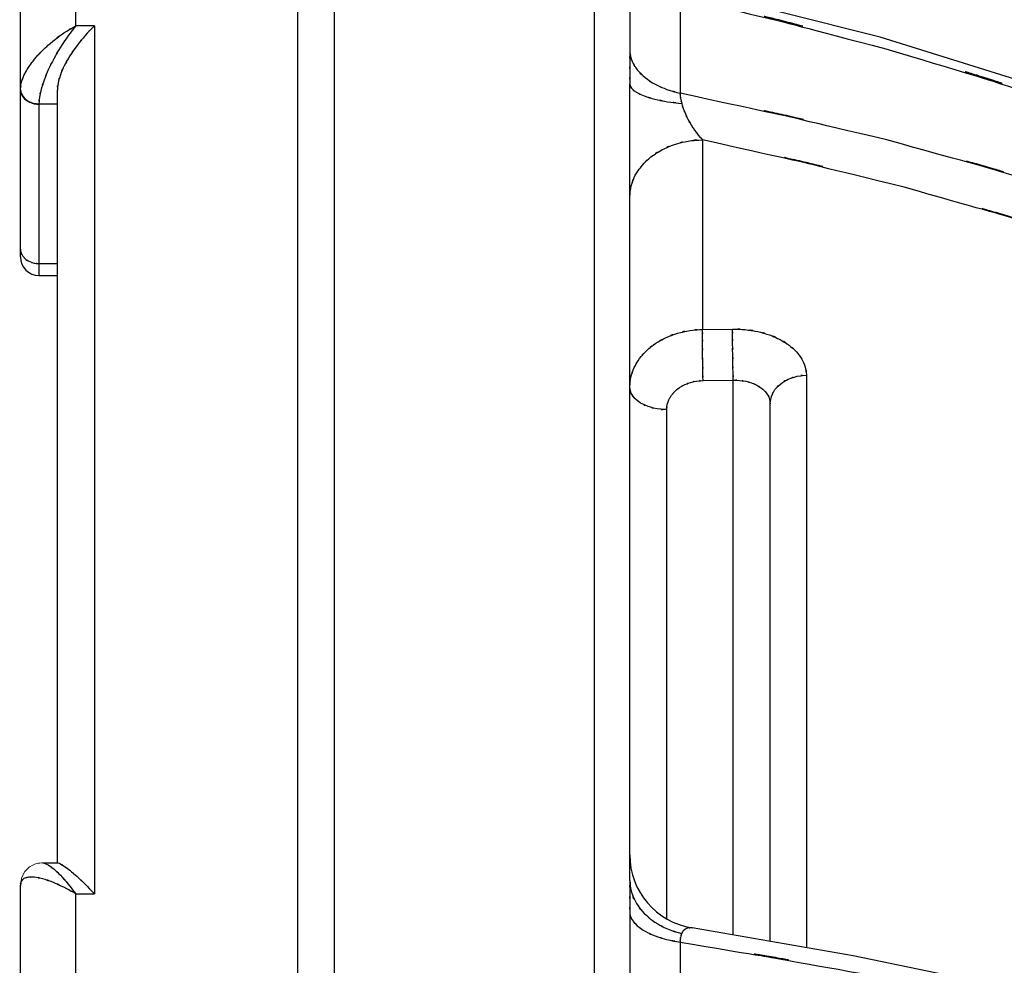
# Model space of a CAD drawing. Units: inches. Extents: x 14 to 515, y 10 to 507.
# Drawn here: x 255 to 269, y 198 to 211 of the extents above; entities that cross this region are included whole.
import ezdxf

# ---------------------------------------------------------------- set-up
doc = ezdxf.new("R2010")
doc.units = ezdxf.units.IN
doc.header["$MEASUREMENT"] = 0
doc.layers.add('レイヤー 1', color=7, linetype='Continuous')

msp = doc.modelspace()

# ---------------------------------------------------------------- linework, layer by layer
at = {"layer": 'レイヤー 1', "color": 18, "lineweight": 25}
for points in [[(258.962, 233.802), (258.962, 109.052)], [(259.462, 109.052), (259.462, 233.802)], [(262.972, 233.679), (262.972, 109.174)], [(255.969, 210.508), (255.969, 211.857)], [(255.22, 207.384), (255.22, 211.75)], [(263.452, 211.468), (263.452, 210.148)], [(264.134, 210.898), (264.134, 209.598)], [(287.041, 196.056), (286.248, 197.348), (285.348, 198.659), (284.307, 199.976), (283.113, 201.291), (281.75, 202.598), (280.203, 203.887), (278.464, 205.145), (276.524, 206.354), (274.383, 207.497), (272.043, 208.557), (269.519, 209.515), (266.835, 210.353), (264.231, 211.012)], [(256.218, 210.508), (255.969, 210.508)], [(256.218, 210.508), (256.218, 198.774)], [(263.453, 198.954), (263.453, 209.723)], [(255.719, 199.195), (255.719, 209.641)], [(255.469, 209.453), (255.469, 207.134)], [(255.719, 209.45), (255.469, 209.45)], [(264.435, 208.968), (264.435, 206.404)], [(255.469, 207.294), (255.719, 207.294)], [(255.469, 207.134), (255.719, 207.134)], [(264.435, 206.404), (264.842, 206.409)], [(264.443, 205.713), (264.851, 205.718)], [(264.851, 198.218), (264.851, 205.718)], [(265.84, 205.786), (265.84, 198.046)], [(263.953, 198.441), (263.953, 205.321)], [(265.35, 198.131), (265.35, 205.401)], [(255.523, 199.195), (255.727, 199.195)], [(255.22, 194.978), (255.22, 198.893)], [(255.969, 197.19), (255.969, 198.774)], [(255.969, 198.774), (256.218, 198.774)], [(263.452, 198.507), (263.452, 196.957)], [(273.138, 196.305), (271.084, 196.894), (268.839, 197.446), (266.472, 197.936), (264.295, 198.315)], [(264.134, 198.122), (264.134, 196.594)]]:
    msp.add_lwpolyline(points, dxfattribs=at)
at = {"layer": 'レイヤー 1', "color": 18, "lineweight": 20}
msp.add_lwpolyline([(255.521, 199.195), (255.51, 199.194), (255.424, 199.179), (255.344, 199.14), (255.28, 199.079), (255.237, 199), (255.22, 198.91), (255.22, 198.893)], dxfattribs=at)
at = {"layer": 'レイヤー 1', "lineweight": 0}
msp.add_lwpolyline([(255.521, 199.195), (255.463, 199.19), (255.448, 199.185)], dxfattribs=at)
at = {"layer": 'レイヤー 1', "color": 18, "lineweight": 25}
for points, knots in [([(308.012, 190.558), (306.341, 190.773), (308.569, 190.479), (306.898, 190.704), (304.869, 191.016), (307.573, 190.59), (305.546, 190.917), (303.277, 191.34), (306.299, 190.761), (304.035, 191.207), (301.64, 191.756), (304.828, 191.004), (302.441, 191.584), (300.037, 192.263), (303.235, 191.332), (300.842, 192.049), (298.557, 192.843), (301.593, 191.757), (299.324, 192.592), (297.301, 193.447), (299.987, 192.282), (297.981, 193.175), (296.282, 194.032), (298.536, 192.868), (296.854, 193.757), (295.43, 194.599), (297.319, 193.459), (295.91, 194.327), (294.704, 195.148), (296.302, 194.039), (295.11, 194.881), (294.071, 195.687), (295.448, 194.601), (294.422, 195.424), (293.504, 196.229), (294.72, 195.146), (293.814, 195.965), (292.974, 196.793), (294.085, 195.681), (293.259, 196.522), (292.461, 197.407), (293.515, 196.218), (292.732, 197.116), (291.94, 198.103), (292.985, 196.779), (292.21, 197.779), (291.399, 198.915), (292.468, 197.391), (291.675, 198.54), (290.831, 199.873), (291.943, 198.088), (291.119, 199.433), (290.251, 200.977), (291.394, 198.91), (290.547, 200.466), (289.671, 202.219), (290.826, 199.875), (289.97, 201.638), (289.087, 203.603), (290.251, 200.977), (289.388, 202.951), (288.482, 205.158), (289.679, 202.211), (288.789, 204.424), (287.844, 206.883), (289.098, 203.602), (288.163, 206.065), (287.173, 208.72), (288.492, 205.18), (287.503, 207.835), (286.449, 210.618), (287.863, 206.91), (286.796, 209.689), (285.633, 212.563), (287.203, 208.739), (286.011, 211.601), (284.607, 214.673), (286.51, 210.591), (285.059, 213.642), (283.246, 217.055), (285.705, 212.527), (283.83, 215.906), (281.568, 219.525), (284.634, 214.732), (282.297, 218.302), (279.704, 221.814), (283.214, 217.172), (280.542, 220.624), (277.713, 223.869), (281.534, 219.585), (278.632, 222.766), (275.587, 225.73), (279.691, 221.824), (276.58, 224.719), (273.32, 227.411), (277.707, 223.871), (274.386, 226.488), (270.909, 228.911), (275.581, 225.734), (272.05, 228.077), (268.347, 230.231), (273.316, 227.415), (269.566, 229.485), (265.629, 231.367), (270.906, 228.917), (266.927, 230.71), (262.755, 232.307), (268.341, 230.24), (264.134, 231.744)], [0, 0, 0, 0, 1, 1, 1, 2, 2, 2, 3, 3, 3, 4, 4, 4, 5, 5, 5, 6, 6, 6, 7, 7, 7, 8, 8, 8, 9, 9, 9, 10, 10, 10, 11, 11, 11, 12, 12, 12, 13, 13, 13, 14, 14, 14, 15, 15, 15, 16, 16, 16, 17, 17, 17, 18, 18, 18, 19, 19, 19, 20, 20, 20, 21, 21, 21, 22, 22, 22, 23, 23, 23, 24, 24, 24, 25, 25, 25, 26, 26, 26, 27, 27, 27, 28, 28, 28, 29, 29, 29, 30, 30, 30, 31, 31, 31, 32, 32, 32, 33, 33, 33, 34, 34, 34, 35, 35, 35, 36, 36, 36, 36]), ([(307.969, 190.115), (306.293, 190.331), (308.528, 190.036), (306.853, 190.262), (304.816, 190.574), (307.529, 190.147), (305.496, 190.476), (303.216, 190.9), (306.252, 190.319), (303.977, 190.766), (301.566, 191.317), (304.776, 190.562), (302.372, 191.144), (299.944, 191.828), (303.175, 190.891), (300.757, 191.613), (298.44, 192.414), (301.518, 191.318), (299.218, 192.16), (297.159, 193.027), (299.893, 191.846), (297.851, 192.751), (296.114, 193.624), (298.418, 192.439), (296.699, 193.343), (295.238, 194.203), (297.175, 193.04), (295.73, 193.925), (294.492, 194.765), (296.134, 193.631), (294.909, 194.492), (293.84, 195.316), (295.256, 194.205), (294.201, 195.047), (293.255, 195.871), (294.507, 194.762), (293.575, 195.601), (292.71, 196.448), (293.854, 195.31), (293.003, 196.17), (292.184, 197.074), (293.267, 195.861), (292.462, 196.777), (291.654, 197.779), (292.721, 196.435), (291.928, 197.449), (291.104, 198.596), (292.192, 197.058), (291.384, 198.218), (290.528, 199.558), (291.656, 197.763), (290.821, 199.116), (289.943, 200.664), (291.099, 198.591), (290.242, 200.152), (289.358, 201.906), (290.523, 199.56), (289.66, 201.324), (288.773, 203.284), (289.943, 200.666), (289.075, 202.633), (288.169, 204.825), (289.366, 201.899), (288.476, 204.097), (287.536, 206.534), (288.783, 203.281), (287.853, 205.723), (286.872, 208.352), (288.179, 204.846), (287.199, 207.476), (286.16, 210.23), (287.553, 206.561), (286.503, 209.311), (285.367, 212.143), (286.899, 208.374), (285.736, 211.195), (284.383, 214.199), (286.217, 210.207), (284.82, 213.191), (283.081, 216.521), (285.439, 212.103), (283.64, 215.401), (281.46, 218.957), (284.416, 214.246), (282.162, 217.756), (279.64, 221.238), (283.054, 216.633), (280.456, 220.059), (277.694, 223.289), (281.424, 219.024), (278.59, 222.191), (275.619, 225.144), (279.625, 221.252), (276.587, 224.137), (273.406, 226.821), (277.688, 223.29), (274.447, 225.902), (271.052, 228.322), (275.615, 225.147), (272.166, 227.49), (268.551, 229.647), (273.402, 226.826), (269.74, 228.901), (265.896, 230.793), (271.049, 228.328), (267.163, 230.134), (263.087, 231.748), (268.545, 229.655), (264.435, 231.18)], [0, 0, 0, 0, 1, 1, 1, 2, 2, 2, 3, 3, 3, 4, 4, 4, 5, 5, 5, 6, 6, 6, 7, 7, 7, 8, 8, 8, 9, 9, 9, 10, 10, 10, 11, 11, 11, 12, 12, 12, 13, 13, 13, 14, 14, 14, 15, 15, 15, 16, 16, 16, 17, 17, 17, 18, 18, 18, 19, 19, 19, 20, 20, 20, 21, 21, 21, 22, 22, 22, 23, 23, 23, 24, 24, 24, 25, 25, 25, 26, 26, 26, 27, 27, 27, 28, 28, 28, 29, 29, 29, 30, 30, 30, 31, 31, 31, 32, 32, 32, 33, 33, 33, 34, 34, 34, 35, 35, 35, 36, 36, 36, 36]), ([(265.946, 231.307), (267.396, 230.728), (265.465, 231.507), (266.911, 230.917), (270.866, 229.12), (265.62, 231.574), (269.535, 229.69), (273.265, 227.621), (268.323, 230.435), (272.005, 228.283), (275.52, 225.945), (270.87, 229.115), (274.331, 226.698), (277.636, 224.091), (273.269, 227.617), (276.514, 224.935), (279.613, 222.055), (275.525, 225.941), (278.558, 222.992), (281.451, 219.83), (277.642, 224.088), (280.463, 220.863), (283.13, 217.431), (279.625, 222.045), (282.215, 218.556), (284.559, 214.994), (281.484, 219.775), (283.753, 216.165), (285.644, 212.782), (283.165, 217.315), (284.992, 213.898), (286.452, 210.851), (284.537, 214.929), (285.951, 211.86), (287.165, 208.96), (285.565, 212.834), (286.75, 209.923), (287.865, 207.023), (286.387, 210.893), (287.488, 207.987), (288.532, 205.183), (287.14, 208.922), (288.184, 206.117), (289.161, 203.546), (287.851, 206.972), (288.84, 204.404), (289.744, 202.167), (288.527, 205.146), (289.448, 202.915), (290.309, 200.963), (289.148, 203.559), (290.028, 201.617), (290.877, 199.881), (289.731, 202.188), (290.601, 200.463), (291.441, 198.932), (290.307, 200.966), (291.168, 199.446), (291.985, 198.124), (290.883, 199.879), (291.72, 198.569), (292.506, 197.437), (291.446, 198.938), (292.249, 197.818), (293.02, 196.831), (291.982, 198.139), (292.768, 197.164), (293.548, 196.273), (292.499, 197.452), (293.293, 196.574), (294.117, 195.738), (293.01, 196.844), (293.847, 196.021), (294.751, 195.204), (293.537, 196.283), (294.454, 195.482), (295.48, 194.659), (294.102, 195.745), (295.142, 194.939), (296.339, 194.093), (294.734, 195.207), (295.945, 194.382), (297.359, 193.509), (295.462, 194.656), (296.892, 193.809), (298.571, 192.919), (296.322, 194.085), (298.017, 193.226), (299.997, 192.34), (297.346, 193.497), (299.342, 192.648), (301.573, 191.818), (298.588, 192.898), (300.834, 192.108), (303.204, 191.387), (300.037, 192.324), (302.418, 191.639), (304.803, 191.048), (301.617, 191.816), (304.01, 191.255), (306.286, 190.795), (303.248, 191.393), (305.529, 190.956), (306.146, 190.849), (305.323, 190.991), (305.941, 190.885)], [0, 0, 0, 0, 1, 1, 1, 2, 2, 2, 3, 3, 3, 4, 4, 4, 5, 5, 5, 6, 6, 6, 7, 7, 7, 8, 8, 8, 9, 9, 9, 10, 10, 10, 11, 11, 11, 12, 12, 12, 13, 13, 13, 14, 14, 14, 15, 15, 15, 16, 16, 16, 17, 17, 17, 18, 18, 18, 19, 19, 19, 20, 20, 20, 21, 21, 21, 22, 22, 22, 23, 23, 23, 24, 24, 24, 25, 25, 25, 26, 26, 26, 27, 27, 27, 28, 28, 28, 29, 29, 29, 30, 30, 30, 31, 31, 31, 32, 32, 32, 33, 33, 33, 34, 34, 34, 35, 35, 35, 35]), ([(308, 189.332), (306.348, 189.524), (308.55, 189.261), (306.898, 189.463), (304.869, 189.746), (307.573, 189.359), (305.546, 189.657), (303.277, 190.043), (306.3, 189.513), (304.035, 189.922), (301.641, 190.425), (304.829, 189.734), (302.441, 190.267), (300.037, 190.894), (303.236, 190.035), (300.842, 190.697), (298.557, 191.431), (301.594, 190.427), (299.324, 191.199), (297.303, 191.991), (299.987, 190.91), (297.981, 191.739), (296.284, 192.536), (298.537, 191.453), (296.854, 192.28), (295.431, 193.063), (297.319, 192.003), (295.91, 192.81), (294.704, 193.574), (296.303, 192.542), (295.11, 193.326), (294.072, 194.077), (295.449, 193.065), (294.422, 193.832), (293.504, 194.582), (294.72, 193.573), (293.814, 194.337), (292.974, 195.108), (294.085, 194.07), (293.259, 194.856), (292.461, 195.682), (293.516, 194.572), (292.732, 195.411), (291.941, 196.332), (292.985, 195.096), (292.21, 196.029), (291.399, 197.09), (292.469, 195.667), (291.675, 196.741), (290.832, 197.985), (291.943, 196.317), (291.119, 197.575), (290.251, 199.018), (291.394, 197.086), (290.547, 198.541), (289.671, 200.18), (290.826, 197.987), (289.97, 199.637), (289.088, 201.475), (290.251, 199.018), (289.388, 200.865), (288.482, 202.929), (289.679, 200.173), (288.789, 202.243), (287.844, 204.543), (289.098, 201.473), (288.163, 203.778), (287.173, 206.261), (288.492, 202.95), (287.503, 205.434), (286.449, 208.038), (287.863, 204.569), (286.796, 207.169), (285.632, 209.858), (287.202, 206.28), (286.011, 208.957), (284.606, 211.832), (286.509, 208.014), (285.059, 210.866), (283.245, 214.058), (285.705, 209.825), (283.83, 212.983), (281.567, 216.367), (284.632, 211.888), (282.297, 215.222), (279.702, 218.504), (283.212, 214.168), (280.542, 217.39), (277.711, 220.422), (281.532, 216.423), (278.632, 219.389), (275.585, 222.156), (279.688, 218.513), (276.58, 221.211), (273.317, 223.722), (277.704, 220.423), (274.386, 222.86), (270.906, 225.118), (275.579, 222.16), (272.05, 224.339), (268.345, 226.344), (273.314, 223.725), (269.566, 225.649), (265.627, 227.396), (270.904, 225.123), (266.927, 226.785), (262.753, 228.265), (268.339, 226.351), (264.134, 227.742)], [0, 0, 0, 0, 1, 1, 1, 2, 2, 2, 3, 3, 3, 4, 4, 4, 5, 5, 5, 6, 6, 6, 7, 7, 7, 8, 8, 8, 9, 9, 9, 10, 10, 10, 11, 11, 11, 12, 12, 12, 13, 13, 13, 14, 14, 14, 15, 15, 15, 16, 16, 16, 17, 17, 17, 18, 18, 18, 19, 19, 19, 20, 20, 20, 21, 21, 21, 22, 22, 22, 23, 23, 23, 24, 24, 24, 25, 25, 25, 26, 26, 26, 27, 27, 27, 28, 28, 28, 29, 29, 29, 30, 30, 30, 31, 31, 31, 32, 32, 32, 33, 33, 33, 34, 34, 34, 35, 35, 35, 36, 36, 36, 36]), ([(307.969, 188.816), (306.293, 189.012), (308.528, 188.744), (306.853, 188.949), (304.816, 189.233), (307.53, 188.844), (305.496, 189.143), (303.216, 189.532), (306.252, 188.999), (303.977, 189.409), (301.566, 189.916), (304.776, 189.222), (302.372, 189.757), (299.944, 190.388), (303.175, 189.523), (300.757, 190.189), (298.442, 190.93), (301.52, 189.916), (299.218, 190.696), (297.159, 191.499), (299.893, 190.404), (297.851, 191.243), (296.115, 192.054), (298.42, 190.953), (296.699, 191.794), (295.239, 192.592), (297.175, 191.511), (295.73, 192.335), (294.492, 193.116), (296.134, 192.06), (294.909, 192.862), (293.84, 193.63), (295.257, 192.595), (294.201, 193.38), (293.255, 194.148), (294.508, 193.114), (293.575, 193.897), (292.71, 194.686), (293.854, 193.625), (293.003, 194.428), (292.185, 195.271), (293.267, 194.138), (292.462, 194.994), (291.654, 195.929), (292.721, 194.674), (291.928, 195.621), (291.104, 196.693), (292.192, 195.256), (291.384, 196.34), (290.529, 197.592), (291.656, 195.914), (290.821, 197.178), (289.943, 198.626), (291.099, 196.688), (290.242, 198.147), (289.359, 199.786), (290.523, 197.594), (289.66, 199.244), (288.773, 201.076), (289.943, 198.627), (289.075, 200.468), (288.169, 202.518), (289.367, 199.78), (288.476, 201.837), (287.536, 204.117), (288.783, 201.074), (287.853, 203.358), (286.872, 205.818), (288.179, 202.538), (287.199, 204.999), (286.16, 207.575), (287.552, 204.143), (286.503, 206.715), (285.366, 209.364), (286.899, 205.839), (285.736, 208.478), (284.382, 211.289), (286.216, 207.555), (284.82, 210.344), (283.08, 213.459), (285.439, 209.329), (283.64, 212.41), (281.459, 215.736), (284.415, 211.333), (282.162, 214.611), (279.638, 217.866), (283.052, 213.565), (280.456, 216.762), (277.692, 219.78), (281.422, 215.799), (278.59, 218.753), (275.617, 221.509), (279.623, 217.879), (276.587, 220.568), (273.403, 223.072), (277.686, 219.781), (274.447, 222.213), (271.05, 224.468), (275.612, 221.512), (272.166, 223.691), (268.549, 225.699), (273.4, 223.075), (269.74, 225.003), (265.894, 226.761), (271.047, 224.473), (267.163, 226.148), (263.085, 227.644), (268.543, 225.706), (264.435, 227.116)], [0, 0, 0, 0, 1, 1, 1, 2, 2, 2, 3, 3, 3, 4, 4, 4, 5, 5, 5, 6, 6, 6, 7, 7, 7, 8, 8, 8, 9, 9, 9, 10, 10, 10, 11, 11, 11, 12, 12, 12, 13, 13, 13, 14, 14, 14, 15, 15, 15, 16, 16, 16, 17, 17, 17, 18, 18, 18, 19, 19, 19, 20, 20, 20, 21, 21, 21, 22, 22, 22, 23, 23, 23, 24, 24, 24, 25, 25, 25, 26, 26, 26, 27, 27, 27, 28, 28, 28, 29, 29, 29, 30, 30, 30, 31, 31, 31, 32, 32, 32, 33, 33, 33, 34, 34, 34, 35, 35, 35, 36, 36, 36, 36]), ([(264.134, 221.195), (268.311, 219.929), (262.758, 221.668), (266.911, 220.325), (270.861, 218.83), (265.614, 220.874), (269.535, 219.304), (273.259, 217.589), (268.316, 219.924), (272.005, 218.136), (275.513, 216.204), (270.863, 218.827), (274.331, 216.824), (277.629, 214.675), (273.262, 217.587), (276.514, 215.369), (279.606, 213), (275.519, 216.202), (278.558, 213.768), (281.444, 211.172), (277.635, 214.675), (280.463, 212.016), (283.123, 209.202), (279.619, 212.994), (282.215, 210.12), (284.555, 207.203), (281.479, 211.127), (283.753, 208.158), (285.64, 205.39), (283.161, 209.106), (284.992, 206.3), (286.45, 203.806), (284.535, 207.147), (285.951, 204.63), (287.164, 202.257), (285.565, 205.429), (286.75, 203.043), (287.864, 200.67), (286.387, 203.839), (287.488, 201.459), (288.532, 199.164), (287.14, 202.224), (288.184, 199.929), (289.161, 197.823), (287.852, 200.627), (288.84, 198.527), (289.744, 196.693), (288.527, 199.132), (289.448, 197.307), (290.309, 195.707), (289.148, 197.834), (290.028, 196.243), (290.878, 194.82), (289.733, 196.711), (290.601, 195.299), (291.443, 194.041), (290.309, 195.709), (291.168, 194.465), (291.986, 193.378), (290.884, 194.818), (291.72, 193.744), (292.507, 192.814), (291.447, 194.046), (292.249, 193.128), (293.021, 192.315), (291.984, 193.391), (292.768, 192.59), (293.55, 191.856), (292.5, 192.827), (293.293, 192.105), (294.118, 191.416), (293.011, 192.326), (293.847, 191.65), (294.752, 190.975), (293.538, 191.865), (294.454, 191.205), (295.482, 190.524), (294.104, 191.421), (295.142, 190.756), (296.34, 190.055), (294.735, 190.977), (295.945, 190.296), (297.361, 189.572), (295.464, 190.522), (296.892, 189.82), (298.573, 189.08), (296.324, 190.049), (298.017, 189.336), (299.999, 188.595), (297.349, 189.561), (299.342, 188.852), (301.575, 188.157), (298.591, 189.063), (300.834, 188.4), (303.206, 187.792), (300.039, 188.583), (302.418, 188.005), (304.804, 187.502), (301.619, 188.155), (304.01, 187.678), (306.287, 187.283), (303.249, 187.797), (305.529, 187.422), (307.573, 187.128), (304.847, 187.511), (306.892, 187.23), (308.551, 187.028), (306.339, 187.292), (307.998, 187.098)], [0, 0, 0, 0, 1, 1, 1, 2, 2, 2, 3, 3, 3, 4, 4, 4, 5, 5, 5, 6, 6, 6, 7, 7, 7, 8, 8, 8, 9, 9, 9, 10, 10, 10, 11, 11, 11, 12, 12, 12, 13, 13, 13, 14, 14, 14, 15, 15, 15, 16, 16, 16, 17, 17, 17, 18, 18, 18, 19, 19, 19, 20, 20, 20, 21, 21, 21, 22, 22, 22, 23, 23, 23, 24, 24, 24, 25, 25, 25, 26, 26, 26, 27, 27, 27, 28, 28, 28, 29, 29, 29, 30, 30, 30, 31, 31, 31, 32, 32, 32, 33, 33, 33, 34, 34, 34, 35, 35, 35, 36, 36, 36, 36]), ([(308.012, 186.978), (306.341, 187.139), (308.57, 186.919), (306.898, 187.088), (304.87, 187.326), (307.574, 187.001), (305.546, 187.251), (303.278, 187.576), (306.301, 187.129), (304.035, 187.474), (301.642, 187.902), (304.83, 187.314), (302.441, 187.768), (300.038, 188.302), (303.237, 187.569), (300.842, 188.134), (298.56, 188.761), (301.595, 187.902), (299.324, 188.564), (297.304, 189.243), (299.989, 188.316), (297.981, 189.028), (296.285, 189.712), (298.538, 188.781), (296.854, 189.493), (295.432, 190.167), (297.321, 189.253), (295.91, 189.95), (294.705, 190.609), (296.304, 189.718), (295.11, 190.396), (294.073, 191.043), (295.449, 190.169), (294.422, 190.833), (293.505, 191.48), (294.721, 190.607), (293.814, 191.269), (292.976, 191.936), (294.086, 191.038), (293.259, 191.718), (292.462, 192.433), (293.517, 191.471), (292.732, 192.199), (291.942, 192.995), (292.986, 191.924), (292.21, 192.734), (291.4, 193.653), (292.469, 192.419), (291.675, 193.351), (290.832, 194.429), (291.944, 192.982), (291.119, 194.074), (290.252, 195.325), (291.394, 193.649), (290.547, 194.912), (289.672, 196.333), (290.827, 194.431), (289.97, 195.863), (289.088, 197.458), (290.252, 195.325), (289.388, 196.93), (288.483, 198.72), (289.679, 196.328), (288.789, 198.126), (287.845, 200.123), (289.098, 197.457), (288.163, 199.458), (287.173, 201.615), (288.492, 198.739), (287.503, 200.896), (286.448, 203.158), (287.863, 200.146), (286.796, 202.403), (285.631, 204.738), (287.202, 201.633), (286.011, 203.955), (284.605, 206.452), (286.508, 203.139), (285.059, 205.612), (283.243, 208.385), (285.702, 204.713), (283.83, 207.448), (281.564, 210.387), (284.629, 206.503), (282.297, 209.39), (279.698, 212.238), (283.208, 208.481), (280.542, 211.268), (277.706, 213.898), (281.527, 210.436), (278.632, 212.999), (275.58, 215.397), (279.684, 212.245), (276.58, 214.575), (273.313, 216.748), (277.7, 213.898), (274.386, 216), (270.902, 217.951), (275.575, 215.398), (272.05, 217.276), (268.341, 219.006), (273.309, 216.75), (269.566, 218.405), (265.623, 219.91), (270.9, 217.954), (266.927, 219.382), (262.749, 220.652), (268.336, 219.012), (264.134, 220.202)], [0, 0, 0, 0, 1, 1, 1, 2, 2, 2, 3, 3, 3, 4, 4, 4, 5, 5, 5, 6, 6, 6, 7, 7, 7, 8, 8, 8, 9, 9, 9, 10, 10, 10, 11, 11, 11, 12, 12, 12, 13, 13, 13, 14, 14, 14, 15, 15, 15, 16, 16, 16, 17, 17, 17, 18, 18, 18, 19, 19, 19, 20, 20, 20, 21, 21, 21, 22, 22, 22, 23, 23, 23, 24, 24, 24, 25, 25, 25, 26, 26, 26, 27, 27, 27, 28, 28, 28, 29, 29, 29, 30, 30, 30, 31, 31, 31, 32, 32, 32, 33, 33, 33, 34, 34, 34, 35, 35, 35, 36, 36, 36, 36]), ([(307.969, 186.424), (306.293, 186.587), (308.528, 186.364), (306.853, 186.535), (304.816, 186.773), (307.53, 186.447), (305.496, 186.698), (303.217, 187.025), (306.253, 186.576), (303.977, 186.923), (301.567, 187.352), (304.777, 186.763), (302.372, 187.218), (299.945, 187.755), (303.176, 187.018), (300.757, 187.587), (298.443, 188.221), (301.521, 187.352), (299.218, 188.021), (297.162, 188.71), (299.896, 187.769), (297.851, 188.491), (296.116, 189.187), (298.421, 188.24), (296.699, 188.965), (295.241, 189.652), (297.177, 188.72), (295.73, 189.431), (294.493, 190.104), (296.136, 189.193), (294.909, 189.887), (293.842, 190.549), (295.258, 189.654), (294.201, 190.334), (293.256, 190.997), (294.509, 190.103), (293.575, 190.78), (292.712, 191.462), (293.855, 190.544), (293.003, 191.24), (292.185, 191.969), (293.267, 190.988), (292.462, 191.73), (291.655, 192.539), (292.722, 191.452), (291.928, 192.273), (291.105, 193.201), (292.193, 191.956), (291.384, 192.896), (290.53, 193.98), (291.658, 192.526), (290.821, 193.624), (289.944, 194.877), (291.1, 193.197), (290.242, 194.464), (289.36, 195.885), (290.524, 193.982), (289.66, 195.415), (288.773, 197.004), (289.943, 194.879), (289.075, 196.478), (288.17, 198.256), (289.367, 195.88), (288.476, 197.666), (287.536, 199.645), (288.784, 197.003), (287.853, 198.987), (286.872, 201.123), (288.179, 198.275), (287.199, 200.411), (286.159, 202.649), (287.552, 199.669), (286.503, 201.902), (285.366, 204.203), (286.899, 201.143), (285.736, 203.432), (284.382, 205.874), (286.216, 202.633), (284.82, 205.052), (283.078, 207.758), (285.436, 204.174), (283.64, 206.844), (281.455, 209.732), (284.412, 205.915), (282.162, 208.753), (279.634, 211.578), (283.048, 207.851), (280.456, 210.617), (277.688, 213.234), (281.417, 209.787), (278.59, 212.34), (275.612, 214.729), (279.618, 211.588), (276.587, 213.911), (273.399, 216.078), (277.682, 213.234), (274.447, 215.333), (271.045, 217.282), (275.607, 214.73), (272.166, 216.609), (268.545, 218.342), (273.395, 216.08), (269.74, 217.74), (265.89, 219.253), (271.043, 217.285), (267.163, 218.723), (263.082, 220.008), (268.54, 218.347), (264.435, 219.554)], [0, 0, 0, 0, 1, 1, 1, 2, 2, 2, 3, 3, 3, 4, 4, 4, 5, 5, 5, 6, 6, 6, 7, 7, 7, 8, 8, 8, 9, 9, 9, 10, 10, 10, 11, 11, 11, 12, 12, 12, 13, 13, 13, 14, 14, 14, 15, 15, 15, 16, 16, 16, 17, 17, 17, 18, 18, 18, 19, 19, 19, 20, 20, 20, 21, 21, 21, 22, 22, 22, 23, 23, 23, 24, 24, 24, 25, 25, 25, 26, 26, 26, 27, 27, 27, 28, 28, 28, 29, 29, 29, 30, 30, 30, 31, 31, 31, 32, 32, 32, 33, 33, 33, 34, 34, 34, 35, 35, 35, 36, 36, 36, 36]), ([(264.134, 210.898), (268.313, 209.879), (262.752, 211.28), (266.915, 210.198), (270.866, 208.999), (265.611, 210.639), (269.542, 209.378), (273.266, 208.007), (268.316, 209.876), (272.016, 208.443), (275.522, 206.903), (270.866, 208.997), (274.345, 207.396), (277.64, 205.685), (273.268, 208.006), (276.53, 206.235), (279.618, 204.353), (275.527, 206.903), (278.577, 204.96), (281.458, 202.9), (277.646, 205.687), (280.482, 203.566), (283.137, 201.337), (279.632, 204.349), (282.235, 202.061), (284.567, 199.753), (281.494, 202.865), (283.772, 200.505), (285.651, 198.318), (283.177, 201.26), (285.009, 199.033), (286.46, 197.065), (284.55, 199.707), (285.964, 197.712), (287.176, 195.837), (285.577, 198.348), (286.764, 196.457), (287.878, 194.579), (286.4, 197.088), (287.503, 195.202), (288.548, 193.386), (287.154, 195.808), (288.2, 193.992), (289.179, 192.326), (287.867, 194.543), (288.855, 192.883), (289.762, 191.435), (288.544, 193.36), (289.465, 191.921), (290.329, 190.655), (289.165, 192.335), (290.047, 191.081), (290.9, 189.954), (289.751, 191.448), (290.621, 190.334), (291.465, 189.339), (290.329, 190.656), (291.189, 189.675), (292.01, 188.815), (290.906, 189.953), (291.742, 189.106), (292.533, 188.369), (291.47, 189.344), (292.273, 188.619), (293.049, 187.974), (292.008, 188.826), (292.794, 188.193), (293.58, 187.611), (292.527, 188.379), (293.321, 187.809), (294.15, 187.262), (293.039, 187.984), (293.876, 187.448), (294.789, 186.911), (293.568, 187.619), (294.487, 187.095), (295.529, 186.549), (294.135, 187.267), (295.184, 186.735), (296.411, 186.168), (294.771, 186.913), (296.005, 186.363), (297.457, 185.776), (295.515, 186.545), (296.975, 185.978), (298.675, 185.387), (296.404, 186.16), (298.11, 185.591), (300.076, 185.01), (297.451, 185.769), (299.424, 185.212), (301.735, 184.64), (298.648, 185.384), (300.967, 184.84), (303.41, 184.342), (300.148, 184.989), (302.597, 184.517), (304.938, 184.124), (301.815, 184.635), (304.159, 184.261), (306.328, 183.958), (303.435, 184.353), (305.605, 184.064), (307.549, 183.835), (304.957, 184.134), (306.902, 183.914), (308.568, 183.745), (306.346, 183.966), (308.012, 183.804)], [0, 0, 0, 0, 1, 1, 1, 2, 2, 2, 3, 3, 3, 4, 4, 4, 5, 5, 5, 6, 6, 6, 7, 7, 7, 8, 8, 8, 9, 9, 9, 10, 10, 10, 11, 11, 11, 12, 12, 12, 13, 13, 13, 14, 14, 14, 15, 15, 15, 16, 16, 16, 17, 17, 17, 18, 18, 18, 19, 19, 19, 20, 20, 20, 21, 21, 21, 22, 22, 22, 23, 23, 23, 24, 24, 24, 25, 25, 25, 26, 26, 26, 27, 27, 27, 28, 28, 28, 29, 29, 29, 30, 30, 30, 31, 31, 31, 32, 32, 32, 33, 33, 33, 34, 34, 34, 35, 35, 35, 36, 36, 36, 36]), ([(255.22, 209.649), (255.233, 209.78), (255.21, 209.605), (255.231, 209.736), (255.28, 209.885), (255.21, 209.688), (255.266, 209.835), (255.353, 209.999), (255.233, 209.782), (255.326, 209.943), (255.45, 210.12), (255.281, 209.887), (255.411, 210.059), (255.574, 210.243), (255.353, 210.002), (255.521, 210.18), (255.72, 210.363), (255.452, 210.123), (255.655, 210.3), (255.88, 210.471), (255.576, 210.247), (255.807, 210.412), (256.048, 210.559), (255.724, 210.367), (255.969, 210.508)], [0, 0, 0, 0, 1, 1, 1, 2, 2, 2, 3, 3, 3, 4, 4, 4, 5, 5, 5, 6, 6, 6, 7, 7, 7, 8, 8, 8, 8]), ([(255.969, 210.508), (255.804, 210.303), (256.02, 210.578), (255.86, 210.37), (255.707, 210.145), (255.909, 210.447), (255.759, 210.219), (255.623, 209.988), (255.802, 210.297), (255.67, 210.064), (255.558, 209.841), (255.705, 210.14), (255.596, 209.915), (255.51, 209.708), (255.623, 209.985), (255.54, 209.776), (255.478, 209.591), (255.558, 209.839), (255.501, 209.652), (255.463, 209.491), (255.51, 209.707), (255.477, 209.544), (255.462, 209.408), (255.478, 209.59), (255.469, 209.453)], [0, 0, 0, 0, 1, 1, 1, 2, 2, 2, 3, 3, 3, 4, 4, 4, 5, 5, 5, 6, 6, 6, 7, 7, 7, 8, 8, 8, 8]), ([(256.218, 210.508), (256.028, 210.313), (256.279, 210.575), (256.093, 210.376), (255.922, 210.172), (256.146, 210.447), (255.981, 210.239), (255.836, 210.033), (256.026, 210.31), (255.886, 210.101), (255.771, 209.904), (255.92, 210.169), (255.811, 209.968), (255.73, 209.786), (255.834, 210.031), (255.759, 209.846), (255.71, 209.683), (255.771, 209.902), (255.729, 209.737), (255.71, 209.594), (255.73, 209.785), (255.719, 209.641)], [0, 0, 0, 0, 1, 1, 1, 2, 2, 2, 3, 3, 3, 4, 4, 4, 5, 5, 5, 6, 6, 6, 7, 7, 7, 7]), ([(263.452, 210.148), (263.494, 209.964), (263.428, 210.207), (263.485, 210.027), (263.584, 209.851), (263.444, 210.08), (263.555, 209.912), (263.707, 209.751), (263.498, 209.959), (263.659, 209.808), (263.859, 209.669), (263.589, 209.847), (263.794, 209.718), (264.033, 209.607), (263.712, 209.749), (263.955, 209.648), (264.223, 209.567), (263.864, 209.667), (264.134, 209.598)], [0, 0, 0, 0, 1, 1, 1, 2, 2, 2, 3, 3, 3, 4, 4, 4, 5, 5, 5, 6, 6, 6, 6]), ([(263.452, 210.148), (263.453, 209.947), (263.452, 210.215), (263.453, 210.014), (263.453, 209.806), (263.452, 210.083), (263.453, 209.875), (263.453, 209.648), (263.453, 209.952), (263.453, 209.723)], [0, 0, 0, 0, 1, 1, 1, 2, 2, 2, 3, 3, 3, 3]), ([(308.012, 183.649), (306.341, 183.767), (308.57, 183.605), (306.898, 183.73), (304.87, 183.905), (307.574, 183.664), (305.546, 183.85), (303.279, 184.095), (306.301, 183.758), (304.035, 184.018), (301.643, 184.342), (304.831, 183.897), (302.441, 184.241), (300.04, 184.649), (303.239, 184.089), (300.842, 184.521), (298.561, 185.003), (301.597, 184.342), (299.324, 184.852), (297.306, 185.376), (299.991, 184.659), (297.981, 185.21), (296.287, 185.74), (298.54, 185.018), (296.854, 185.571), (295.434, 186.094), (297.323, 185.384), (295.91, 185.926), (294.707, 186.438), (296.306, 185.744), (295.11, 186.273), (294.075, 186.776), (295.451, 186.095), (294.422, 186.614), (293.506, 187.118), (294.722, 186.437), (293.814, 186.954), (292.977, 187.474), (294.088, 186.772), (293.259, 187.305), (292.464, 187.863), (293.518, 187.111), (292.732, 187.681), (291.943, 188.304), (292.987, 187.465), (292.21, 188.1), (291.401, 188.819), (292.471, 187.852), (291.675, 188.583), (290.834, 189.427), (291.946, 188.293), (291.119, 189.151), (290.253, 190.129), (291.397, 188.815), (290.547, 189.808), (289.673, 190.921), (290.828, 189.428), (289.97, 190.554), (289.089, 191.804), (290.253, 190.13), (289.388, 191.391), (288.483, 192.796), (289.68, 190.917), (288.789, 192.331), (287.845, 193.898), (289.099, 191.805), (288.163, 193.378), (287.173, 195.071), (288.492, 192.813), (287.503, 194.507), (286.447, 196.284), (287.862, 193.919), (286.796, 195.69), (285.63, 197.527), (287.2, 195.088), (286.011, 196.909), (284.602, 198.873), (286.505, 196.273), (285.059, 198.21), (283.239, 200.391), (285.698, 197.51), (283.83, 199.65), (281.557, 201.96), (284.623, 198.916), (282.297, 201.172), (279.69, 203.409), (283.2, 200.467), (280.542, 202.643), (277.699, 204.705), (281.52, 201.997), (278.632, 203.997), (275.572, 205.875), (279.676, 203.413), (276.58, 205.228), (273.306, 206.927), (277.693, 204.704), (274.386, 206.34), (270.895, 207.862), (275.568, 205.875), (272.05, 207.333), (268.335, 208.679), (273.304, 206.927), (269.566, 208.209), (265.618, 209.376), (270.894, 207.863), (266.927, 208.966), (262.745, 209.946), (268.331, 208.682), (264.134, 209.598)], [0, 0, 0, 0, 1, 1, 1, 2, 2, 2, 3, 3, 3, 4, 4, 4, 5, 5, 5, 6, 6, 6, 7, 7, 7, 8, 8, 8, 9, 9, 9, 10, 10, 10, 11, 11, 11, 12, 12, 12, 13, 13, 13, 14, 14, 14, 15, 15, 15, 16, 16, 16, 17, 17, 17, 18, 18, 18, 19, 19, 19, 20, 20, 20, 21, 21, 21, 22, 22, 22, 23, 23, 23, 24, 24, 24, 25, 25, 25, 26, 26, 26, 27, 27, 27, 28, 28, 28, 29, 29, 29, 30, 30, 30, 31, 31, 31, 32, 32, 32, 33, 33, 33, 34, 34, 34, 35, 35, 35, 36, 36, 36, 36]), ([(263.453, 209.723), (263.479, 209.634), (263.434, 209.75), (263.475, 209.666), (263.57, 209.577), (263.438, 209.688), (263.542, 209.61), (263.699, 209.531), (263.486, 209.631), (263.648, 209.56), (263.86, 209.492), (263.576, 209.578), (263.79, 209.517), (264.047, 209.463), (263.703, 209.531), (263.962, 209.483), (264.252, 209.446), (263.865, 209.492), (264.155, 209.46)], [0, 0, 0, 0, 1, 1, 1, 2, 2, 2, 3, 3, 3, 4, 4, 4, 5, 5, 5, 6, 6, 6, 6]), ([(255.22, 209.647), (255.233, 209.558), (255.209, 209.676), (255.232, 209.588), (255.282, 209.504), (255.211, 209.613), (255.268, 209.534), (255.348, 209.466), (255.237, 209.552), (255.323, 209.491), (255.426, 209.445), (255.286, 209.501), (255.393, 209.463), (255.508, 209.445), (255.353, 209.464), (255.469, 209.453)], [0, 0, 0, 0, 1, 1, 1, 2, 2, 2, 3, 3, 3, 4, 4, 4, 5, 5, 5, 5]), ([(255.22, 209.646), (255.229, 209.569), (255.212, 209.671), (255.229, 209.595), (255.263, 209.522), (255.213, 209.617), (255.253, 209.548), (255.311, 209.484), (255.231, 209.566), (255.293, 209.507), (255.369, 209.458), (255.266, 209.52), (255.345, 209.476), (255.434, 209.444), (255.314, 209.483), (255.405, 209.456), (255.501, 209.443), (255.373, 209.457), (255.469, 209.45)], [0, 0, 0, 0, 1, 1, 1, 2, 2, 2, 3, 3, 3, 4, 4, 4, 5, 5, 5, 6, 6, 6, 6]), ([(264.134, 209.598), (264.135, 209.537), (264.133, 209.617), (264.136, 209.557), (264.146, 209.49), (264.131, 209.58), (264.143, 209.513), (264.161, 209.433), (264.137, 209.539), (264.155, 209.46)], [0, 0, 0, 0, 1, 1, 1, 2, 2, 2, 3, 3, 3, 3]), ([(264.155, 209.46), (264.185, 209.357), (264.144, 209.494), (264.176, 209.392), (264.217, 209.283), (264.161, 209.427), (264.204, 209.32), (264.255, 209.207), (264.185, 209.356), (264.239, 209.245), (264.3, 209.133), (264.217, 209.282), (264.281, 209.171), (264.35, 209.061), (264.256, 209.206), (264.328, 209.098), (264.404, 208.995), (264.301, 209.132), (264.379, 209.03), (264.461, 208.936), (264.351, 209.06), (264.435, 208.968)], [0, 0, 0, 0, 1, 1, 1, 2, 2, 2, 3, 3, 3, 4, 4, 4, 5, 5, 5, 6, 6, 6, 7, 7, 7, 7]), ([(307.969, 183.09), (306.293, 183.209), (308.528, 183.046), (306.853, 183.172), (304.817, 183.348), (307.531, 183.106), (305.496, 183.293), (303.217, 183.539), (306.254, 183.201), (303.977, 183.463), (301.568, 183.788), (304.778, 183.34), (302.372, 183.686), (299.947, 184.097), (303.177, 183.532), (300.757, 183.969), (298.445, 184.456), (301.523, 183.787), (299.218, 184.303), (297.164, 184.834), (299.898, 184.107), (297.851, 184.666), (296.118, 185.205), (298.423, 184.471), (296.699, 185.033), (295.243, 185.567), (297.179, 184.843), (295.73, 185.396), (294.495, 185.919), (296.137, 185.21), (294.909, 185.75), (293.843, 186.266), (295.26, 185.569), (294.201, 186.099), (293.258, 186.616), (294.51, 185.918), (293.575, 186.448), (292.713, 186.98), (293.857, 186.262), (293.003, 186.807), (292.187, 187.376), (293.269, 186.609), (292.462, 187.19), (291.656, 187.822), (292.724, 186.971), (291.928, 187.616), (291.106, 188.341), (292.194, 187.365), (291.384, 188.104), (290.531, 188.952), (291.659, 187.811), (290.821, 188.674), (289.945, 189.655), (291.102, 188.337), (290.242, 189.333), (289.361, 190.446), (290.525, 188.953), (289.66, 190.08), (288.775, 191.325), (289.945, 189.657), (289.075, 190.914), (288.171, 192.309), (289.367, 190.443), (288.476, 191.847), (287.537, 193.4), (288.784, 191.325), (287.853, 192.885), (286.872, 194.562), (288.179, 192.324), (287.199, 194.003), (286.159, 195.762), (287.552, 193.421), (286.503, 195.174), (285.364, 196.983), (286.897, 194.58), (285.736, 196.376), (284.379, 198.296), (286.213, 195.752), (284.82, 197.648), (283.074, 199.775), (285.432, 196.964), (283.64, 199.053), (281.449, 201.324), (284.406, 198.331), (282.162, 200.55), (279.627, 202.769), (283.041, 199.85), (280.456, 202.009), (277.68, 204.062), (281.41, 201.366), (278.59, 203.357), (275.606, 205.228), (279.611, 202.775), (276.587, 204.584), (273.392, 206.279), (277.675, 204.06), (274.447, 205.694), (271.039, 207.215), (275.601, 205.228), (272.166, 206.687), (268.538, 208.036), (273.39, 206.279), (269.74, 207.566), (265.884, 208.74), (271.037, 207.216), (267.163, 208.327), (263.077, 209.32), (268.535, 208.039), (264.435, 208.968)], [0, 0, 0, 0, 1, 1, 1, 2, 2, 2, 3, 3, 3, 4, 4, 4, 5, 5, 5, 6, 6, 6, 7, 7, 7, 8, 8, 8, 9, 9, 9, 10, 10, 10, 11, 11, 11, 12, 12, 12, 13, 13, 13, 14, 14, 14, 15, 15, 15, 16, 16, 16, 17, 17, 17, 18, 18, 18, 19, 19, 19, 20, 20, 20, 21, 21, 21, 22, 22, 22, 23, 23, 23, 24, 24, 24, 25, 25, 25, 26, 26, 26, 27, 27, 27, 28, 28, 28, 29, 29, 29, 30, 30, 30, 31, 31, 31, 32, 32, 32, 33, 33, 33, 34, 34, 34, 35, 35, 35, 36, 36, 36, 36]), ([(263.453, 208.199), (263.474, 208.423), (263.436, 208.126), (263.472, 208.347), (263.548, 208.565), (263.437, 208.279), (263.528, 208.49), (263.657, 208.692), (263.477, 208.428), (263.619, 208.622), (263.796, 208.802), (263.553, 208.569), (263.739, 208.738), (263.959, 208.887), (263.662, 208.696), (263.888, 208.834), (264.14, 208.948), (263.801, 208.804), (264.058, 208.906), (264.333, 208.979), (263.965, 208.889), (264.242, 208.951), (264.53, 208.983), (264.146, 208.949), (264.435, 208.968)], [0, 0, 0, 0, 1, 1, 1, 2, 2, 2, 3, 3, 3, 4, 4, 4, 5, 5, 5, 6, 6, 6, 7, 7, 7, 8, 8, 8, 8]), ([(255.229, 207.439), (255.263, 207.367), (255.213, 207.462), (255.253, 207.393), (255.311, 207.329), (255.231, 207.41), (255.293, 207.352), (255.369, 207.302), (255.266, 207.365), (255.345, 207.321), (255.434, 207.288), (255.314, 207.327), (255.405, 207.301), (255.501, 207.288), (255.373, 207.301), (255.469, 207.294)], [0, 0, 0, 0, 1, 1, 1, 2, 2, 2, 3, 3, 3, 4, 4, 4, 5, 5, 5, 5]), ([(263.453, 205.623), (263.469, 205.826), (263.44, 205.557), (263.469, 205.758), (263.528, 205.955), (263.44, 205.695), (263.513, 205.888), (263.615, 206.074), (263.471, 205.83), (263.584, 206.01), (263.727, 206.18), (263.531, 205.959), (263.682, 206.121), (263.86, 206.269), (263.619, 206.077), (263.803, 206.217), (264.01, 206.339), (263.73, 206.182), (263.943, 206.295), (264.173, 206.387), (263.863, 206.27), (264.098, 206.353), (264.345, 206.413), (264.014, 206.34), (264.264, 206.39), (264.52, 206.415), (264.178, 206.388), (264.435, 206.404)], [0, 0, 0, 0, 1, 1, 1, 2, 2, 2, 3, 3, 3, 4, 4, 4, 5, 5, 5, 6, 6, 6, 7, 7, 7, 8, 8, 8, 9, 9, 9, 9]), ([(264.443, 205.713), (264.439, 205.878), (264.444, 205.658), (264.441, 205.823), (264.438, 206.008), (264.441, 205.762), (264.439, 205.946), (264.436, 206.137), (264.439, 205.882), (264.437, 206.074), (264.435, 206.26), (264.437, 206.012), (264.436, 206.198), (264.435, 206.367), (264.436, 206.142), (264.435, 206.31), (264.435, 206.45), (264.435, 206.264), (264.435, 206.404)], [0, 0, 0, 0, 1, 1, 1, 2, 2, 2, 3, 3, 3, 4, 4, 4, 5, 5, 5, 6, 6, 6, 6]), ([(264.842, 206.409), (265.099, 206.402), (264.756, 206.417), (265.014, 206.402), (265.268, 206.367), (264.93, 206.419), (265.182, 206.376), (265.422, 206.312), (265.104, 206.402), (265.341, 206.33), (265.557, 206.242), (265.272, 206.366), (265.484, 206.268), (265.671, 206.158), (265.425, 206.311), (265.607, 206.192), (265.759, 206.062), (265.56, 206.241), (265.706, 206.103), (265.822, 205.955), (265.674, 206.156), (265.78, 206.002), (265.853, 205.844), (265.763, 206.058), (265.825, 205.895), (265.854, 205.732), (265.824, 205.95), (265.84, 205.786)], [0, 0, 0, 0, 1, 1, 1, 2, 2, 2, 3, 3, 3, 4, 4, 4, 5, 5, 5, 6, 6, 6, 7, 7, 7, 8, 8, 8, 9, 9, 9, 9]), ([(264.851, 205.718), (264.847, 205.884), (264.851, 205.663), (264.849, 205.828), (264.845, 206.013), (264.849, 205.767), (264.847, 205.951), (264.844, 206.143), (264.847, 205.888), (264.844, 206.079), (264.842, 206.265), (264.845, 206.017), (264.843, 206.203), (264.842, 206.372), (264.844, 206.147), (264.842, 206.316), (264.842, 206.456), (264.842, 206.269), (264.842, 206.409)], [0, 0, 0, 0, 1, 1, 1, 2, 2, 2, 3, 3, 3, 4, 4, 4, 5, 5, 5, 6, 6, 6, 6]), ([(263.953, 205.321), (263.96, 205.423), (263.946, 205.288), (263.96, 205.389), (263.99, 205.488), (263.946, 205.356), (263.982, 205.454), (264.033, 205.548), (263.962, 205.425), (264.018, 205.516), (264.089, 205.601), (263.991, 205.489), (264.067, 205.571), (264.155, 205.646), (264.035, 205.549), (264.127, 205.619), (264.231, 205.681), (264.091, 205.602), (264.197, 205.659), (264.313, 205.704), (264.158, 205.646), (264.275, 205.688), (264.398, 205.718), (264.233, 205.681), (264.357, 205.706), (264.485, 205.719), (264.315, 205.705), (264.443, 205.713)], [0, 0, 0, 0, 1, 1, 1, 2, 2, 2, 3, 3, 3, 4, 4, 4, 5, 5, 5, 6, 6, 6, 7, 7, 7, 8, 8, 8, 9, 9, 9, 9]), ([(264.851, 205.718), (264.98, 205.717), (264.808, 205.722), (264.936, 205.716), (265.063, 205.699), (264.894, 205.724), (265.021, 205.703), (265.14, 205.672), (264.982, 205.717), (265.1, 205.681), (265.208, 205.636), (265.066, 205.698), (265.171, 205.65), (265.265, 205.593), (265.142, 205.671), (265.232, 205.611), (265.31, 205.544), (265.21, 205.636), (265.283, 205.565), (265.341, 205.489), (265.267, 205.592), (265.32, 205.514), (265.356, 205.432), (265.312, 205.542), (265.343, 205.458), (265.356, 205.374), (265.342, 205.487), (265.35, 205.401)], [0, 0, 0, 0, 1, 1, 1, 2, 2, 2, 3, 3, 3, 4, 4, 4, 5, 5, 5, 6, 6, 6, 7, 7, 7, 8, 8, 8, 9, 9, 9, 9]), ([(265.35, 205.401), (265.368, 205.55), (265.335, 205.353), (265.367, 205.5), (265.434, 205.641), (265.336, 205.457), (265.415, 205.592), (265.527, 205.715), (265.372, 205.556), (265.493, 205.671), (265.642, 205.768), (265.439, 205.646), (265.594, 205.732), (265.77, 205.796), (265.533, 205.718), (265.713, 205.771), (265.903, 205.798), (265.649, 205.77), (265.84, 205.786)], [0, 0, 0, 0, 1, 1, 1, 2, 2, 2, 3, 3, 3, 4, 4, 4, 5, 5, 5, 6, 6, 6, 6]), ([(263.953, 205.321), (263.758, 205.332), (264.017, 205.312), (263.823, 205.331), (263.642, 205.372), (263.883, 205.312), (263.703, 205.361), (263.546, 205.429), (263.752, 205.333), (263.6, 205.41), (263.477, 205.499), (263.636, 205.374), (263.52, 205.472), (263.44, 205.578), (263.54, 205.432), (263.471, 205.545), (263.438, 205.662), (263.472, 205.505), (263.453, 205.623)], [0, 0, 0, 0, 1, 1, 1, 2, 2, 2, 3, 3, 3, 4, 4, 4, 5, 5, 5, 6, 6, 6, 6]), ([(255.521, 199.195), (255.55, 199.192), (255.511, 199.197), (255.54, 199.192), (255.627, 199.158), (255.513, 199.208), (255.596, 199.166), (255.705, 199.09), (255.563, 199.195), (255.667, 199.114)], [0, 0, 0, 0, 1, 1, 1, 2, 2, 2, 3, 3, 3, 3]), ([(255.759, 199.182), (255.838, 199.135), (255.734, 199.2), (255.811, 199.15), (255.924, 199.067), (255.776, 199.179), (255.886, 199.094), (256.029, 198.973), (255.839, 199.136), (255.981, 199.013), (256.149, 198.854), (255.926, 199.067), (256.093, 198.906), (256.282, 198.709), (256.031, 198.974), (256.218, 198.774)], [0, 0, 0, 0, 1, 1, 1, 2, 2, 2, 3, 3, 3, 4, 4, 4, 5, 5, 5, 5]), ([(255.667, 199.114), (255.672, 199.111), (255.666, 199.115), (255.67, 199.112), (255.805, 198.986), (255.627, 199.157), (255.759, 199.026), (255.913, 198.857), (255.711, 199.085), (255.86, 198.912), (256.024, 198.706), (255.808, 198.983), (255.969, 198.774)], [0, 0, 0, 0, 1, 1, 1, 2, 2, 2, 3, 3, 3, 4, 4, 4, 4]), ([(255.969, 198.774), (255.727, 198.911), (256.051, 198.732), (255.807, 198.864), (255.58, 198.97), (255.884, 198.832), (255.655, 198.933), (255.455, 199.004), (255.723, 198.913), (255.521, 198.979), (255.357, 199.015), (255.577, 198.971), (255.411, 199), (255.284, 199.004), (255.453, 199.004), (255.326, 199), (255.235, 198.976), (255.354, 199.015), (255.266, 198.981), (255.21, 198.93), (255.28, 199.002), (255.231, 198.944), (255.209, 198.869), (255.232, 198.971), (255.22, 198.893)], [0, 0, 0, 0, 1, 1, 1, 2, 2, 2, 3, 3, 3, 4, 4, 4, 5, 5, 5, 6, 6, 6, 7, 7, 7, 8, 8, 8, 8]), ([(263.453, 198.954), (263.477, 198.717), (263.433, 199.032), (263.475, 198.797), (263.566, 198.568), (263.435, 198.868), (263.542, 198.646), (263.694, 198.436), (263.482, 198.709), (263.648, 198.51), (263.856, 198.328), (263.572, 198.562), (263.79, 198.393), (264.044, 198.248), (263.701, 198.432), (263.962, 198.301), (264.251, 198.2), (263.863, 198.325), (264.155, 198.238)], [0, 0, 0, 0, 1, 1, 1, 2, 2, 2, 3, 3, 3, 4, 4, 4, 5, 5, 5, 6, 6, 6, 6]), ([(263.453, 198.954), (263.453, 198.721), (263.453, 199.032), (263.453, 198.799), (263.452, 198.579), (263.453, 198.872), (263.453, 198.652), (263.452, 198.435), (263.453, 198.725), (263.452, 198.507)], [0, 0, 0, 0, 1, 1, 1, 2, 2, 2, 3, 3, 3, 3]), ([(263.452, 198.507), (263.494, 198.377), (263.429, 198.547), (263.485, 198.422), (263.585, 198.297), (263.445, 198.458), (263.555, 198.342), (263.708, 198.228), (263.5, 198.374), (263.659, 198.269), (263.861, 198.171), (263.59, 198.296), (263.794, 198.207), (264.034, 198.128), (263.713, 198.227), (263.955, 198.157), (264.224, 198.101), (263.865, 198.171), (264.134, 198.122)], [0, 0, 0, 0, 1, 1, 1, 2, 2, 2, 3, 3, 3, 4, 4, 4, 5, 5, 5, 6, 6, 6, 6]), ([(264.134, 198.122), (267.82, 197.503), (262.91, 198.351), (266.59, 197.698), (270.098, 196.987), (265.425, 197.958), (268.926, 197.213), (272.257, 196.414), (267.822, 197.502), (271.144, 196.669), (274.303, 195.784), (270.098, 196.987), (273.246, 196.067)], [0, 0, 0, 0, 1, 1, 1, 2, 2, 2, 3, 3, 3, 4, 4, 4, 4]), ([(264.155, 198.238), (264.135, 198.182), (264.161, 198.257), (264.143, 198.201), (264.131, 198.143), (264.145, 198.22), (264.136, 198.162), (264.133, 198.102), (264.135, 198.182), (264.134, 198.122)], [0, 0, 0, 0, 1, 1, 1, 2, 2, 2, 3, 3, 3, 3]), ([(264.295, 198.315), (264.274, 198.317), (264.302, 198.314), (264.281, 198.317), (264.218, 198.315), (264.302, 198.32), (264.239, 198.314), (264.185, 198.295), (264.255, 198.324), (264.204, 198.3), (264.16, 198.263), (264.216, 198.314), (264.176, 198.274), (264.143, 198.221), (264.184, 198.293), (264.155, 198.238)], [0, 0, 0, 0, 1, 1, 1, 2, 2, 2, 3, 3, 3, 4, 4, 4, 5, 5, 5, 5])]:
    msp.add_open_spline(points, degree=3, knots=knots, dxfattribs=at)
for points in [[(255.22, 207.49), (255.22, 207.473), (255.223, 207.456), (255.229, 207.439)], [(255.22, 207.384), (255.22, 207.246), (255.332, 207.134), (255.469, 207.134)], [(255.726, 199.195), (255.738, 199.195), (255.749, 199.188), (255.759, 199.182)], [(263.453, 199.301), (263.453, 198.81), (263.81, 198.392), (264.295, 198.315)]]:
    msp.add_open_spline(points, degree=3, dxfattribs=at)

doc.saveas('drawing.dxf')
